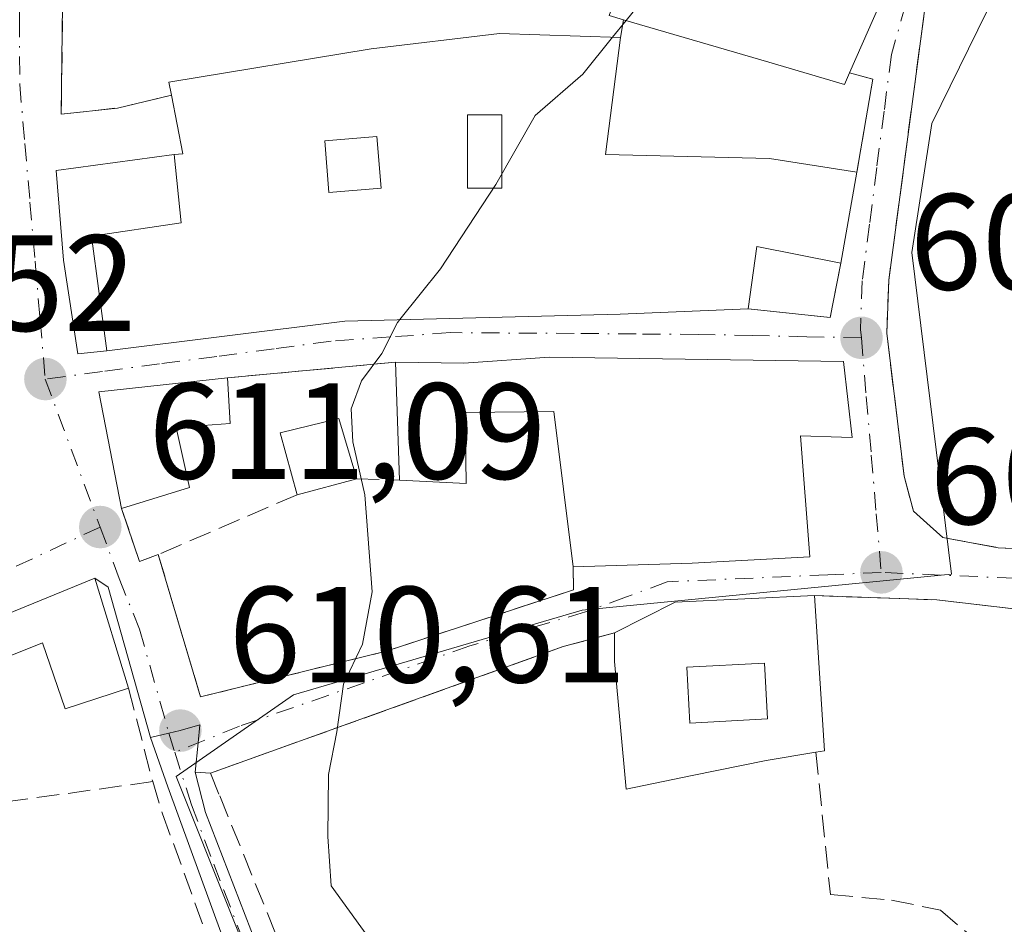
# Model space of a CAD drawing. Units: metres. Extents: x 621376 to 624837, y 4713300 to 4715674.
# Drawn here: x 623030 to 623102, y 4713596 to 4713662 of the extents above; entities that cross this region are included whole.
import ezdxf

# ---------------------------------------------------------------- set-up
doc = ezdxf.new("R2010")
doc.units = ezdxf.units.M
doc.header["$MEASUREMENT"] = 0
for name, pattern in [('DGN Style 2', [1.6480167562047852, 0.988810053722871, -0.6592067024819142]), ('DGN Style 3', [2.307223458686699, 1.648016756204785, -0.6592067024819142]), ('DGN Style 4', [2.6384748266838614, 1.318413404963828, -0.6592067024819142, 0.001648016756204785, -0.6592067024819142])]:
    doc.linetypes.add(name, pattern=pattern)
for name, color, linetype, lineweight in [('Alambrada', 7, 'DGN Style 2', 0), ('Curva de nivel normal', 30, 'Continuous', 0), ('Edificación Cxs', 1, 'Continuous', 13), ('Huerta CxS', 92, 'Continuous', 0), ('Muro lineal', 1, 'DGN Style 3', 13), ('Núcleo urbano CxS', 7, 'Continuous', 0), ('Pista no pavimentada Cxs', 111, 'Continuous', 0), ('Pista no pavimentada eje', 91, 'DGN Style 4', 0), ('Punto de cota en terreno', 7, 'Continuous', 0), ('Rótulo de punto de cota en terreno', 7, 'Continuous', 0), ('Vía urbana Cxs', 4, 'Continuous', 0), ('Vía urbana eje', 4, 'DGN Style 4', 0)]:
    doc.layers.add(name, color=color, linetype=linetype, lineweight=lineweight)
doc.styles.add('Style-Arial', font='txt')

# ---------------------------------------------------------------- blocks, each defined once
blk = doc.blocks.new('5PATER')
at = {"layer": 'Huerta CxS', "linetype": 'Continuous', "lineweight": 0}
h = blk.add_hatch(color=51, dxfattribs=at)
edge = h.paths.add_edge_path()
edge.add_ellipse((0, 0), major_axis=(-0.1095731443231308, -0.1110710700762829), ratio=0.9994222409660322, start_angle=0, end_angle=360)
blk = doc.blocks.new('*U15')
at = {"layer": 'Vía urbana Cxs', "color": 4, "linetype": 'Continuous', "lineweight": 0}
for points in [[(623105.7801000001, 4713618.7601, 607.1309000000037), (623101.8054999998, 4713619.2213, 607.8283999999985), (623097.4200999998, 4713619.7301, 607.7584000000061), (623088.4600999998, 4713620.050100001, 608.9000999999989), (623078.2401000002, 4713619.5601, 611.3801999999996), (623073.7901, 4713617.3101, 609.7891999999993), (623070.0500999996, 4713616.3101, 609.4722000000038), (623044.1901000004, 4713607.040100001, 610.7571000000025), (623043.0787000004, 4713607.1209, 610.7149999999965), (623043.2885999996, 4713609.2566, 610.7085999999981), (623043.4187000003, 4713610.580700001, 610.7168999999994), (623041.9801000003, 4713610.1601, 610.847099999999), (623041.1482999995, 4713609.969799999, 611.0290999999997), (623039.7977, 4713609.660900001, 611.3105000000069), (623036.7061999999, 4713620.655900001, 611.6386000000057), (623035.7100999998, 4713621.3201, 611.6676000000007), (623024.3101000005, 4713616.6601, 612.2596000000049)], [(623033.4600999998, 4713671.380100001, 615.4042999999947), (623033.2600999996, 4713655.3101, 613.7820000000065), (623037.3901000004, 4713655.7601, 614.859700000001), (623041.3400999998, 4713656.700099999, 616.0111999999936), (623042.1700999998, 4713652.4001, 615.9331999999995), (623041.5301000001, 4713652.350099999, 615.6310999999987), (623032.8962000003, 4713651.188899999, 613.3016000000061), (623033.4254000002, 4713644.6272, 614.2685999999958), (623034.4836999997, 4713637.7481, 613.0124000000069), (623036.5900999998, 4713637.9801, 613.9603000000062), (623054.0500999996, 4713640.1601, 614.5905999999959), (623074.2100999998, 4713640.670100001, 613.2608999999939), (623083.6001000004, 4713641.0601, 610.5274000000063), (623089.6001000004, 4713640.420100001, 608.5890000000073), (623090.3901000004, 4713644.4001, 608.602899999998), (623091.5701000001, 4713651.0701, 608.6601999999984), (623092.7301000003, 4713657.880100001, 609.8323999999993), (623091.0301000001, 4713658.3301, 611.063599999994), (623095.9401000004, 4713669.470100001, 612.4192000000039)], [(623096.7600999996, 4713664.7401, 608.946299999996), (623093.9001000002, 4713643.1501, 607.0022999999928), (623093.7600999996, 4713639.270099999, 607.0351999999984), (623095.0201000003, 4713628.800100001, 606.9431000000042), (623095.7100999998, 4713626.2301, 606.7954000000027), (623096.9425999997, 4713625.124299999, 606.7148000000016), (623097.8501000004, 4713624.3101, 606.680600000007), (623101.9200999998, 4713623.550100001, 606.4330999999949), (623107.1201, 4713623.300100001, 606.1589999999997), (623119.6201, 4713623.800100001, 605.7596999999951), (623122.9200999998, 4713623.970100001, 605.7482000000019), (623127.3501000004, 4713624.8201, 605.3279999999941), (623127.0701000001, 4713627.880100001, 605.4759000000049), (623125.5500999996, 4713632.350099999, 606.3078999999998), (623123.0800999999, 4713641.7401, 605.5565999999963), (623122.8701, 4713647.380100001, 605.5331000000006), (623123.3000999996, 4713657.340100001, 605.6958000000013), (623125.8901000004, 4713669.530099999, 605.1812000000064)]]:
    blk.add_polyline3d(points, dxfattribs=at)
blk.add_polyline3d([(623088.1201, 4713622.890100001, 609.0522000000057), (623087.4200999998, 4713631.7401, 612.3136999999988), (623090.4401000004, 4713631.6601, 609.7177999999985), (623091.2100999998, 4713631.630100001, 609.0463000000018), (623090.5900999998, 4713637.190099999, 608.5339999999997), (623069.0301000001, 4713637.520099999, 611.6141000000061), (623062.7600999996, 4713637.0801, 611.9706000000006), (623057.7600999996, 4713637.140100001, 612.3227000000043), (623045.4401000004, 4713636.0001, 612.9214999999967), (623036.0100999996, 4713634.970100001, 613.0144), (623037.6700999998, 4713626.440099999, 612.2415000000037), (623039.0000999998, 4713622.540100001, 611.352899999998), (623040.3701, 4713623.0601, 611.402700000006), (623043.4700999996, 4713612.630100001, 610.7307000000001), (623046.8277000004, 4713613.4572, 610.6171999999933), (623057.0701000001, 4713615.9801, 611.0660999999964), (623070.8000999996, 4713620.470100001, 610.6266999999935), (623070.7801000001, 4713622.1601, 611.3626999999979), (623079.4901000002, 4713622.420100001, 611.8389000000025)], close=True, dxfattribs=at)
blk = doc.blocks.new('*U16')
at = {"layer": 'Edificación Cxs', "color": 1, "linetype": 'Continuous', "lineweight": 13, "elevation": 611.7902999999933, "flags": 128}
blk.add_lwpolyline([(623088.4600999998, 4713620.050100001), (623089.2001, 4713608.690099999), (623088.5601000005, 4713608.590100001), (623084.9200999998, 4713607.960100001), (623079.4801000003, 4713606.860099999), (623074.6601, 4713605.880100001), (623073.7901, 4713615.220100001), (623073.7901, 4713617.3101), (623078.2401000002, 4713619.5601)], close=True, dxfattribs=at)
at = {"layer": 'Edificación Cxs', "color": 1, "linetype": 'Continuous', "lineweight": 13}
blk.add_3dface([(623079.1101000002, 4713614.800100001, 611.7902999999933), (623079.3300999999, 4713610.710100001, 611.7902999999933), (623085.0201000003, 4713611.020099999, 611.7902999999933), (623084.7901, 4713615.110099999, 611.7902999999933)], dxfattribs=at)
blk = doc.blocks.new('*U17')
at = {"layer": 'Edificación Cxs', "color": 1, "linetype": 'Continuous', "lineweight": 13, "elevation": 616.3990999999952, "flags": 128}
blk.add_lwpolyline([(623074.2401000002, 4713660.9301), (623073.1401000004, 4713652.360099999), (623085.1700999998, 4713652.0601), (623091.5701000001, 4713651.0701), (623090.3901000004, 4713644.4001), (623084.2301000003, 4713645.610099999), (623083.6001000004, 4713641.0601), (623074.2100999998, 4713640.670100001), (623054.0500999996, 4713640.1601), (623036.5900999998, 4713637.9801), (623035.4801000003, 4713646.380100001), (623042.0500999996, 4713647.340100001), (623041.5301000001, 4713652.350099999), (623042.1700999998, 4713652.4001), (623041.3400999998, 4713656.700099999), (623041.1401000004, 4713657.6601), (623055.9600999998, 4713660.100099999), (623065.3701, 4713661.220100001)], close=True, dxfattribs=at)
at = {"layer": 'Edificación Cxs', "color": 1, "linetype": 'Continuous', "lineweight": 13}
for points in [[(623063.0201000003, 4713655.2501, 616.3990999999951), (623063.0201000003, 4713649.880100001, 616.3990999999951), (623065.5500999996, 4713649.880100001, 616.3990999999951), (623065.5500999996, 4713655.2501, 616.3990999999951)], [(623056.7001, 4713649.880100001, 616.3990999999951), (623056.3901000004, 4713653.670100001, 616.3990999999951), (623052.5701000001, 4713653.360099999, 616.3990999999951), (623052.8800999997, 4713649.5701, 616.3990999999951)]]:
    blk.add_3dface(points, dxfattribs=at)

msp = doc.modelspace()

# ---------------------------------------------------------------- linework, layer by layer
at = {"layer": 'Alambrada', "color": 7, "linetype": 'DGN Style 2', "lineweight": 0, "extrusion": (-0.02324434020682289, -0.005725627917047532, 0.9997134178519888), "elevation": -40860.07077220815, "flags": 128}
msp.add_lwpolyline([(-4427791.653389017, 1731868.246331836), (-4427791.653389017, 1731854.235800326)], dxfattribs=at)
at = {"layer": 'Curva de nivel normal', "color": 30, "linetype": 'Continuous', "lineweight": 0, "elevation": 610, "flags": 128}
for points in [[(623078.1925999997, 4713666.9705), (623077.7699999996, 4713666.030099999), (623074.6506000003, 4713662.171700001)], [(623074.6506000003, 4713662.171700001), (623073.6619999995, 4713660.948999999)], [(623073.6619999995, 4713660.948999999), (623071.4800000006, 4713658.2501), (623067.9800000006, 4713655.220100001), (623065.0999999996, 4713650.1601), (623061.04, 4713643.9801), (623058.0767999999, 4713640.262)], [(623058.0767999999, 4713640.262), (623057.9000000004, 4713640.040100001), (623056.7400000002, 4713637.770099999), (623055.2699999996, 4713635.780099999), (623054.5099999999, 4713633.720100001), (623054.6299999999, 4713631.3101), (623055.5, 4713627.440099999), (623056.0499999998, 4713620.3301), (623055.3399999999, 4713616.4801), (623053.9400000004, 4713613.5601), (623053.4600000001, 4713610.0701), (623052.8499999996, 4713606.940099999), (623052.7999999998, 4713602.4001), (623053.04, 4713598.780099999), (623057.3799999999, 4713592.780099999), (623058.7999999998, 4713589.780099999), (623058.8899999997, 4713588.0001), (623059.9500000002, 4713586.610099999), (623060.0828, 4713586.2049)]]:
    msp.add_lwpolyline(points, dxfattribs=at)
at = {"layer": 'Edificación Cxs', "color": 1, "linetype": 'Continuous', "lineweight": 13, "flags": 128}
for points, elevation in [([(623095.9401000004, 4713669.470100001), (623091.0301000001, 4713658.3301), (623090.6501000002, 4713657.4901), (623085.1001000004, 4713659.130100001), (623074.4501, 4713662.2301), (623073.4200999998, 4713662.530099999), (623075.2801000001, 4713667.6601), (623087.5701000001, 4713664.7501), (623089.5800999999, 4713669.2601), (623085.0301000001, 4713671.4301), (623089.0500999996, 4713678.9001), (623092.9700999996, 4713688.0001), (623103.7100999998, 4713683.050100001), (623101.7801000001, 4713679.020099999)], 616.3638999999969), ([(623090.5900999998, 4713637.190099999), (623091.2100999998, 4713631.630100001), (623090.4401000004, 4713631.6601), (623087.4200999998, 4713631.7401), (623088.1201, 4713622.890100001), (623079.4901000002, 4713622.420100001), (623070.7801000001, 4713622.1601), (623069.3501000004, 4713633.540100001), (623062.8701, 4713633.470100001), (623062.9200999998, 4713628.2601), (623058.0500999996, 4713628.5101), (623057.7600999996, 4713637.140100001), (623062.7600999996, 4713637.0801), (623069.0301000001, 4713637.520099999)], 612.513300000006), ([(623042.6700999998, 4713627.970100001), (623037.6700999998, 4713626.440099999), (623036.0100999996, 4713634.970100001), (623045.4401000004, 4713636.0001), (623045.6401000004, 4713632.6501), (623041.6700999998, 4713632.350099999)], 613.0144), ([(623035.7100999998, 4713621.3201), (623038.1901000004, 4713613.2601), (623033.5500999996, 4713611.7601), (623031.8901000004, 4713616.590100001), (623026.7600999996, 4713614.540100001), (623023.6201, 4713612.0801), (623021.3701, 4713608.5701), (623018.8701, 4713610.2601), (623021.9401000004, 4713614.960100001), (623024.3101000005, 4713616.6601)], 612.8368999999949)]:
    msp.add_lwpolyline(points, close=True, dxfattribs=dict(at, elevation=elevation))
at = {"layer": 'Edificación Cxs', "color": 1, "linetype": 'Continuous', "lineweight": 13, "extrusion": (-0.04463406032101077, -0.1012675014237878, 0.9938574816414291), "elevation": -504544.1741469961, "flags": 128}
msp.add_lwpolyline([(-1330930.711777457, 4536627.317265666), (-1330930.711777457, 4536615.06796563)], dxfattribs=at)
at = {"layer": 'Edificación Cxs', "color": 1, "linetype": 'Continuous', "lineweight": 13, "extrusion": (-0.001473619554549344, -0.008329696975616328, 0.9999642216568065), "elevation": -39572.84656155038, "flags": 128}
msp.add_lwpolyline([(623091.7904786994, 4713484.962987033), (623090.6103955397, 4713478.292755625)], dxfattribs=at)
at = {"layer": 'Edificación Cxs', "color": 1, "linetype": 'Continuous', "lineweight": 13, "extrusion": (0.3619556203019617, -0.2128989903171875, 0.9075583446003593), "elevation": -777446.7222022751, "flags": 128}
msp.add_lwpolyline([(4378831.908684004, 1681693.564492144), (4378829.828575923, 1681700.090880022), (4378825.587294347, 1681698.1474424)], dxfattribs=at)
at = {"layer": 'Edificación Cxs', "color": 1, "linetype": 'Continuous', "lineweight": 13, "extrusion": (0.000327863561918547, -0.009756767378818415, 0.9999523478625371), "elevation": -45173.28962609272, "flags": 128}
msp.add_lwpolyline([(623057.8158689316, 4713412.115638393), (623057.525841307, 4713420.746049189)], dxfattribs=at)
at = {"layer": 'Edificación Cxs', "color": 1, "linetype": 'Continuous', "lineweight": 13, "extrusion": (0.01926132466914143, -0.08650469122529063, 0.9960652286712991), "elevation": -395140.4364376152, "flags": 128}
msp.add_lwpolyline([(1632602.693368893, 4448024.618986456), (1632602.926957016, 4448033.3401854), (1632612.35540246, 4448032.291926399)], dxfattribs=at)
at = {"layer": 'Edificación Cxs', "color": 1, "linetype": 'Continuous', "lineweight": 13, "extrusion": (-0.1457654065184622, -0.03878162191436287, 0.9885587651041283), "elevation": -273016.8436046844, "flags": 128}
msp.add_lwpolyline([(-4394971.381469129, 1793371.33204866), (-4394971.381469128, 1793366.768158371)], dxfattribs=at)
at = {"layer": 'Edificación Cxs', "color": 1, "linetype": 'Continuous', "lineweight": 13, "extrusion": (0.05069504111695422, 0.01551268259725889, 0.9985936958967783), "elevation": 105317.2916527159, "flags": 128}
msp.add_lwpolyline([(4325018.525241995, -1972205.417335296), (4325018.525241996, -1972200.181118936)], dxfattribs=at)
at = {"layer": 'Edificación Cxs', "color": 1, "linetype": 'Continuous', "lineweight": 13, "extrusion": (-0.008867805297436875, 0.02882036721385653, 0.9995452708421291), "elevation": 130934.7274387354, "flags": 128}
msp.add_lwpolyline([(-1981693.780536594, -4319970.5643478), (-1981693.780536594, -4319962.127599649)], dxfattribs=at)
at = {"layer": 'Edificación Cxs', "color": 1, "linetype": 'Continuous', "lineweight": 13, "extrusion": (0.1821715102832752, -0.781884104097144, 0.5962137105110188), "elevation": -3571632.589522325, "flags": 128}
msp.add_lwpolyline([(1676401.446680299, 2653210.941643551), (1676406.291156303, 2653212.923393598), (1676416.355755523, 2653209.834180342)], dxfattribs=at)
at = {"layer": 'Edificación Cxs', "color": 1, "linetype": 'Continuous', "lineweight": 13, "extrusion": (0.3392867510738728, -0.006027399508323517, 0.9406636864474481), "elevation": 183567.558299299, "flags": 128}
msp.add_lwpolyline([(4723943.801266195, -507061.6240582588), (4723932.456202294, -507062.625118301), (4723932.34485032, -507061.9467432003)], dxfattribs=at)
at = {"layer": 'Edificación Cxs', "color": 1, "linetype": 'Continuous', "lineweight": 13}
for points in [[(623091.0301000001, 4713658.3301, 611.063599999994), (623090.6501000002, 4713657.4901, 610.7011000000057), (623085.1001000004, 4713659.130100001, 612.6732000000047), (623074.4501, 4713662.2301, 614.0427000000054)], [(623041.3400999998, 4713656.700099999, 616.0111999999936), (623041.1401000004, 4713657.6601, 616.0344000000041), (623055.9600999998, 4713660.100099999, 615.6904999999971), (623065.3701, 4713661.220100001, 614.5883999999933), (623074.2401000002, 4713660.9301, 613.7085999999981)], [(623074.2401000002, 4713660.9301, 613.7085999999981), (623073.1401000004, 4713652.360099999, 614.1448999999993), (623085.1700999998, 4713652.0601, 610.2030999999988), (623091.5701000001, 4713651.0701, 608.6601999999984)], [(623083.6001000004, 4713641.0601, 610.5274000000063), (623074.2100999998, 4713640.670100001, 613.2608999999939), (623054.0500999996, 4713640.1601, 614.5905999999959), (623036.5900999998, 4713637.9801, 613.9603000000062), (623035.4801000003, 4713646.380100001, 615.5880999999936), (623042.0500999996, 4713647.340100001, 616.2611999999936), (623041.5301000001, 4713652.350099999, 615.6310999999987), (623042.1700999998, 4713652.4001, 615.9331999999995), (623041.3400999998, 4713656.700099999, 616.0111999999936)], [(623065.5500999996, 4713649.880100001, 615.4088000000047), (623065.5500999996, 4713655.2501, 615.422200000001), (623063.0201000003, 4713655.2501, 615.4005000000034), (623063.0201000003, 4713649.880100001, 615.3349000000017), (623065.5500999996, 4713649.880100001, 615.4088000000047)], [(623065.5500999996, 4713649.880100001, 615.4088000000047), (623065.5500999996, 4713655.2501, 615.422200000001), (623063.0201000003, 4713655.2501, 615.4005000000034), (623063.0201000003, 4713649.880100001, 615.3349000000017), (623065.5500999996, 4713649.880100001, 615.4088000000047)], [(623056.7001, 4713649.880100001, 616.1331999999966), (623056.3901000004, 4713653.670100001, 616.3990999999951), (623052.5701000001, 4713653.360099999, 616.0280000000057), (623052.8800999997, 4713649.5701, 615.5522000000057), (623056.7001, 4713649.880100001, 616.1331999999966)], [(623056.7001, 4713649.880100001, 616.1331999999966), (623056.3901000004, 4713653.670100001, 616.3990999999951), (623052.5701000001, 4713653.360099999, 616.0280000000057), (623052.8800999997, 4713649.5701, 615.5522000000057), (623056.7001, 4713649.880100001, 616.1331999999966)], [(623057.7600999996, 4713637.140100001, 612.3227000000043), (623062.7600999996, 4713637.0801, 611.9706000000006), (623069.0301000001, 4713637.520099999, 611.6141000000061), (623090.5900999998, 4713637.190099999, 608.5339999999997)], [(623090.5900999998, 4713637.190099999, 608.5339999999997), (623091.2100999998, 4713631.630100001, 609.0463000000018), (623090.4401000004, 4713631.6601, 609.7177999999985), (623087.4200999998, 4713631.7401, 612.3136999999988), (623088.1201, 4713622.890100001, 609.0522000000057), (623079.4901000002, 4713622.420100001, 611.8389000000025), (623070.7801000001, 4713622.1601, 611.3626999999979)], [(623045.4401000004, 4713636.0001, 612.9214999999967), (623045.6401000004, 4713632.6501, 612.1883999999991), (623041.6700999998, 4713632.350099999, 612.3081999999995), (623042.6700999998, 4713627.970100001, 611.9639000000025)], [(623070.7801000001, 4713622.1601, 611.3626999999979), (623069.3501000004, 4713633.540100001, 612.3078999999998), (623062.8701, 4713633.470100001, 612.513300000006), (623062.9200999998, 4713628.2601, 611.4570999999996), (623058.0500999996, 4713628.5101, 612.2384000000021)], [(623050.5500999996, 4713627.440099999, 611.4864999999991), (623049.3000999996, 4713631.970100001, 612.5363999999972), (623053.6001000004, 4713633.0101, 613.4238999999943), (623054.9101, 4713628.600099999, 612.1748999999982)], [(623018.8701, 4713610.2601, 611.9931999999973), (623021.9401000004, 4713614.960100001, 612.3840000000055), (623024.3101000005, 4713616.6601, 612.2596000000049), (623035.7100999998, 4713621.3201, 611.6676000000007)], [(623088.5601000005, 4713608.590100001, 608.790599999993), (623084.9200999998, 4713607.960100001, 609.5460000000021), (623079.4801000003, 4713606.860099999, 610.9149000000034), (623074.6601, 4713605.880100001, 611.7902999999933), (623073.7901, 4713615.220100001, 610.270399999994), (623073.7901, 4713617.3101, 609.7891999999993)], [(623038.1901000004, 4713613.2601, 611.9220000000059), (623033.5500999996, 4713611.7601, 612.3187999999936), (623031.8901000004, 4713616.590100001, 612.8368999999948), (623026.7600999996, 4713614.540100001, 612.0201999999991), (623023.6201, 4713612.0801, 612.2179000000033), (623021.3701, 4713608.5701, 611.8111999999965), (623018.8701, 4713610.2601, 611.9931999999973)], [(623085.0201000003, 4713611.020099999, 609.880999999994), (623084.7901, 4713615.110099999, 610.1668999999965), (623079.1101000002, 4713614.800100001, 611.3478000000032), (623079.3300999999, 4713610.710100001, 611.4352999999974), (623085.0201000003, 4713611.020099999, 609.880999999994)], [(623085.0201000003, 4713611.020099999, 609.880999999994), (623084.7901, 4713615.110099999, 610.1668999999965), (623079.1101000002, 4713614.800100001, 611.3478000000032), (623079.3300999999, 4713610.710100001, 611.4352999999974), (623085.0201000003, 4713611.020099999, 609.880999999994)]]:
    msp.add_polyline3d(points, dxfattribs=at)
for points in [[(623065.5500999996, 4713649.880100001, 615.422200000001), (623063.0201000003, 4713649.880100001, 615.422200000001), (623063.0201000003, 4713655.2501, 615.422200000001), (623065.5500999996, 4713655.2501, 615.422200000001)], [(623056.7001, 4713649.880100001, 616.3990999999951), (623052.8800999997, 4713649.5701, 616.3990999999951), (623052.5701000001, 4713653.360099999, 616.3990999999951), (623056.3901000004, 4713653.670100001, 616.3990999999951)], [(623054.9101, 4713628.600099999, 613.4238999999943), (623050.5500999996, 4713627.440099999, 613.4238999999943), (623049.3000999996, 4713631.970100001, 613.4238999999943), (623053.6001000004, 4713633.0101, 613.4238999999943)], [(623085.0201000003, 4713611.020099999, 611.4352999999974), (623079.3300999999, 4713610.710100001, 611.4352999999974), (623079.1101000002, 4713614.800100001, 611.4352999999974), (623084.7901, 4713615.110099999, 611.4352999999974)]]:
    msp.add_3dface(points, dxfattribs=at)
at = {"layer": 'Huerta CxS', "color": 92, "linetype": 'Continuous', "lineweight": 0}
for points in [[(623152.1315000001, 4713687.734099999, 603.0721999999951), (623162.8031000001, 4713662.628699999, 601.1223999999929), (623151.9795000004, 4713655.9005, 601.8800999999949), (623150.2242999999, 4713651.8051, 601.9517999999953), (623153.1495000003, 4713630.450099999, 602.4953999999998), (623157.8300999999, 4713615.8235, 602.757500000007), (623135.0125000002, 4713606.754899999, 604.9703000000009), (623123.3113000002, 4713640.6887, 605.155700000003), (623123.6037, 4713660.580900001, 605.3916999999929), (623126.1835000003, 4713677.2115, 604.9168000000063), (623111.1920999996, 4713683.4329, 606.9008000000031), (623097.0526999999, 4713654.6217, 606.7372000000032), (623095.5987, 4713645.1721, 606.7801000000036), (623098.4946999997, 4713621.624100001, 606.6784999999945), (623071.4407000003, 4713618.973900001, 608.5966999999946), (623050.2682999996, 4713612.772299999, 610.3803999999947), (623041.6709000003, 4713606.792300001, 610.6276000000071), (623049.7319, 4713586.623299999, 610.1993999999977), (623059.6562999999, 4713562.403700001, 609.5102999999945)], [(623091.2938999999, 4713516.2827, 606.4360000000015), (623080.6815, 4713531.4257, 607.6083999999975), (623076.8914999999, 4713535.4737, 608.0285000000003), (623070.1549000005, 4713542.6691, 608.5132000000012), (623065.1623000001, 4713552.054099999, 608.9983999999968), (623059.6562999999, 4713562.403700001, 609.5102999999945), (623049.7319, 4713586.623299999, 610.1993999999977), (623041.6709000003, 4713606.792300001, 610.6276000000071), (623050.2682999996, 4713612.772299999, 610.3803999999947), (623071.4407000003, 4713618.973900001, 608.5966999999946), (623098.4946999997, 4713621.624100001, 606.6784999999945), (623095.5987, 4713645.1721, 606.7801000000036), (623097.0526999999, 4713654.6217, 606.7372000000032), (623111.1920999996, 4713683.4329, 606.9008000000031)]]:
    msp.add_polyline3d(points, dxfattribs=at)
at = {"layer": 'Muro lineal', "color": 1, "linetype": 'DGN Style 3', "lineweight": 13, "extrusion": (-0.03921709867224653, -0.2427725158428255, 0.9692902169748111), "elevation": -1168187.625042493, "flags": 128}
msp.add_lwpolyline([(-136592.6012574289, 4606898.512108386), (-136592.6012574289, 4606897.153534572)], dxfattribs=at)
at = {"layer": 'Muro lineal', "color": 1, "linetype": 'DGN Style 3', "lineweight": 13, "extrusion": (0.5299335586651993, -0.23073320882465, 0.8160469408961216), "elevation": -756902.0082722835, "flags": 128}
msp.add_lwpolyline([(4570517.642415863, 1069712.806481088), (4570517.908471533, 1069710.676324329), (4570511.201560763, 1069708.648246231)], dxfattribs=at)
at = {"layer": 'Muro lineal', "color": 1, "linetype": 'DGN Style 3', "lineweight": 13, "extrusion": (0.3007181520469389, -0.06301381505720656, 0.9516290517535761), "elevation": -109070.9616036389, "flags": 128}
msp.add_lwpolyline([(4741231.905469835, 339807.4937485651), (4741232.509615256, 339801.1848657107), (4741236.56703396, 339801.2301058426)], dxfattribs=at)
at = {"layer": 'Muro lineal', "color": 1, "linetype": 'DGN Style 3', "lineweight": 13, "extrusion": (0.04813493018542832, 0.004454043867782931, 0.9988309116108032), "elevation": 51597.19522336011, "flags": 128}
msp.add_lwpolyline([(4636178.296929286, -1053453.826428565), (4636178.296929286, -1053441.43931585)], dxfattribs=at)
at = {"layer": 'Muro lineal', "color": 1, "linetype": 'DGN Style 3', "lineweight": 13, "extrusion": (-0.02020220254273068, 0.0005790440219957482, 0.9997957470005776), "elevation": -9245.633164846464, "flags": 128}
msp.add_lwpolyline([(-4729544.519076973, 487663.3426605377), (-4729544.519076973, 487666.4845918303)], dxfattribs=at)
at = {"layer": 'Muro lineal', "color": 1, "linetype": 'DGN Style 3', "lineweight": 13, "extrusion": (-0.006945789274326829, -0.002988463361208969, 0.9999714121404149), "elevation": -17802.61171246628, "flags": 128}
msp.add_lwpolyline([(623039.7678380065, 4713595.286049482), (623029.587501514, 4713590.906029925)], dxfattribs=at)
at = {"layer": 'Muro lineal', "color": 1, "linetype": 'DGN Style 3', "lineweight": 13, "extrusion": (0.0433738920578863, -0.2078588995541475, 0.977196696353344), "elevation": -952147.3557264348, "flags": 128}
msp.add_lwpolyline([(1572753.09757288, 4384782.0512622), (1572753.602876315, 4384777.866387246), (1572755.050209696, 4384778.100921089)], dxfattribs=at)
at = {"layer": 'Muro lineal', "color": 1, "linetype": 'DGN Style 3', "lineweight": 13, "extrusion": (0.01756189193409827, -0.05908726867154396, 0.9980983291402867), "elevation": -266963.1045049353, "flags": 128}
msp.add_lwpolyline([(1940139.230544753, 4332552.653601384), (1940139.230544753, 4332541.751927936)], dxfattribs=at)
at = {"layer": 'Muro lineal', "color": 1, "linetype": 'DGN Style 3', "lineweight": 13, "extrusion": (0.1574300018219782, -0.3927358526171431, 0.9060763458977491), "elevation": -1752564.442634335, "flags": 128}
msp.add_lwpolyline([(2332154.53167195, 3754467.279625747), (2332153.921430164, 3754465.540142789), (2332139.506590228, 3754466.578633023)], dxfattribs=at)
at = {"layer": 'Muro lineal', "color": 1, "linetype": 'DGN Style 3', "lineweight": 13, "extrusion": (0.02989212327083434, -0.1155153238445102, 0.992855815777628), "elevation": -525263.07752082, "flags": 128}
msp.add_lwpolyline([(1784025.045750167, 4375806.241379026), (1784025.045750167, 4375799.125237459)], dxfattribs=at)
at = {"layer": 'Muro lineal', "color": 1, "linetype": 'DGN Style 3', "lineweight": 13, "extrusion": (0.02836237256789489, 0.1741872522459021, 0.9843040063808246), "elevation": 839322.5234625657, "flags": 128}
msp.add_lwpolyline([(142584.2473444262, -4677763.577065121), (142598.8069208985, -4677759.027572694), (142599.0371301046, -4677758.567467095)], dxfattribs=at)
at = {"layer": 'Muro lineal', "color": 1, "linetype": 'DGN Style 3', "lineweight": 13}
for points in [[(623032.7801000001, 4713698.8201, 616.1223999999929), (623032.5500999996, 4713691.470100001, 620.6186000000016), (623033.0500999996, 4713680.710100001, 615.8638999999966), (623033.4600999998, 4713671.380100001, 615.4042999999947), (623033.2600999996, 4713655.3101, 613.7820000000065), (623037.3901000004, 4713655.7601, 614.859700000001), (623041.3400999998, 4713656.700099999, 616.0111999999936)], [(623096.7600999996, 4713664.7401, 608.946299999996), (623093.9001000002, 4713643.1501, 607.0022999999928), (623093.7600999996, 4713639.270099999, 607.0351999999984), (623095.0201000003, 4713628.800100001, 606.9431000000042), (623095.7100999998, 4713626.2301, 606.7954000000027), (623097.8501000004, 4713624.3101, 606.680600000007), (623101.9200999998, 4713623.550100001, 606.4330999999949), (623107.1201, 4713623.300100001, 606.1589999999997), (623119.6201, 4713623.800100001, 605.7596999999951)], [(623088.4600999998, 4713620.050100001, 608.9000999999989), (623097.4200999998, 4713619.7301, 607.7584000000061), (623105.7801000001, 4713618.7601, 607.1309000000037), (623105.4600999998, 4713615.590100001, 607.4983000000066), (623111.9801000003, 4713589.040100001, 607.8224000000046), (623099.2200999996, 4713586.3101, 609.3277999999991)], [(623073.7901, 4713617.3101, 609.7891999999993), (623070.0500999996, 4713616.3101, 609.4722000000038), (623044.1901000004, 4713607.040100001, 610.7571000000025), (623044.8701, 4713605.380100001, 610.9850000000006), (623053.6901000004, 4713583.690099999, 612.7544999999955)], [(623088.5601000005, 4713608.590100001, 608.790599999993), (623089.6201, 4713598.1501, 611.9422999999952), (623094.0900999998, 4713597.7501, 612.7795999999944), (623097.6801000005, 4713597.0101, 610.1474000000017), (623100.0301000001, 4713595.020099999, 608.918399999995), (623100.7100999998, 4713592.920100001, 608.667300000001), (623100.6001000004, 4713590.600099999, 609.0212000000029), (623099.2200999996, 4713586.3101, 609.3277999999991)], [(623039.9600999998, 4713606.420100001, 611.0728999999993), (623040.6901000004, 4713604.0601, 610.9290000000037), (623046.2600999996, 4713588.7301, 611.2976000000053), (623041.0900999998, 4713585.7601, 611.5464000000065), (623041.2600999996, 4713584.4301, 611.8962999999932)]]:
    msp.add_polyline3d(points, dxfattribs=at)
at = {"layer": 'Núcleo urbano CxS', "color": 7, "linetype": 'Continuous', "lineweight": 0}
for points in [[(623152.1315000001, 4713687.734099999, 603.0721999999951), (623162.8031000001, 4713662.628699999, 601.1223999999929), (623151.9795000004, 4713655.9005, 601.8800999999949), (623150.2242999999, 4713651.8051, 601.9517999999953), (623153.1495000003, 4713630.450099999, 602.4953999999998), (623157.8300999999, 4713615.8235, 602.757500000007), (623135.0125000002, 4713606.754899999, 604.9703000000009), (623123.3113000002, 4713640.6887, 605.155700000003), (623123.6037, 4713660.580900001, 605.3916999999929), (623126.1835000003, 4713677.2115, 604.9168000000063), (623111.1920999996, 4713683.4329, 606.9008000000031), (623097.0526999999, 4713654.6217, 606.7372000000032), (623095.5987, 4713645.1721, 606.7801000000036), (623098.4946999997, 4713621.624100001, 606.6784999999945), (623071.4407000003, 4713618.973900001, 608.5966999999946), (623050.2682999996, 4713612.772299999, 610.3803999999947), (623041.6709000003, 4713606.792300001, 610.6276000000071), (623049.7319, 4713586.623299999, 610.1993999999977), (623059.6562999999, 4713562.403700001, 609.5102999999945)], [(623111.1920999996, 4713683.4329, 606.9008000000031), (623097.0526999999, 4713654.6217, 606.7372000000032), (623095.5987, 4713645.1721, 606.7801000000036), (623098.4946999997, 4713621.624100001, 606.6784999999945), (623071.4407000003, 4713618.973900001, 608.5966999999946), (623050.2682999996, 4713612.772299999, 610.3803999999947), (623041.6709000003, 4713606.792300001, 610.6276000000071), (623049.7319, 4713586.623299999, 610.1993999999977), (623059.6562999999, 4713562.403700001, 609.5102999999945), (623059.0066999998, 4713559.573100001, 609.3086000000039), (623057.7969000004, 4713554.301700001, 609.0497999999934), (623051.6205000002, 4713552.8475, 609.0767000000051), (623054.1639, 4713531.0407, 608.2271999999939), (623028.7194999997, 4713534.308900001, 608.6010999999999)]]:
    msp.add_polyline3d(points, dxfattribs=at)
at = {"layer": 'Pista no pavimentada Cxs', "color": 111, "linetype": 'Continuous', "lineweight": 0}
for points in [[(623081.9282999998, 4713526.065500001, 607.3533000000025), (623076.9540999997, 4713533.685500001, 608.254700000005), (623067.4291000003, 4713547.761499999, 608.6998000000021), (623060.4441000001, 4713558.8739, 609.3350999999967), (623056.4225000005, 4713567.552300001, 610.9493999999977), (623047.8498999998, 4713588.613100001, 611.5026999999973), (623045.0453000005, 4713595.1395, 611.5979999999981), (623041.0765000005, 4713606.0405, 610.9199999999983), (623039.7977, 4713609.660900001, 611.3105000000069), (623041.1482999995, 4713609.969799999, 611.0290999999997), (623041.9801000003, 4713610.1601, 610.847099999999), (623043.4187000003, 4713610.580700001, 610.7168999999994), (623043.2885999996, 4713609.2566, 610.7085999999981), (623043.0787000004, 4713607.1209, 610.7149999999965), (623043.8195000002, 4713604.157500001, 611.0022000000026), (623049.2169000005, 4713590.1875, 612.0292999999947), (623053.1327000001, 4713582.0383, 612.3243999999977), (623058.9537000004, 4713567.539100001, 611.4863000000041), (623061.7052999996, 4713560.6599, 609.593599999993), (623068.3728999998, 4713550.076500001, 608.9104999999981), (623072.6061000006, 4713544.149900001, 608.9556000000011), (623082.2370999996, 4713529.227299999, 607.7954000000027)], [(623039.7977, 4713609.660900001, 611.3105000000069), (623041.1482999995, 4713609.969799999, 611.0290999999997), (623041.9801000003, 4713610.1601, 610.847099999999), (623043.4187000003, 4713610.580700001, 610.7168999999994), (623043.2885999996, 4713609.2566, 610.7085999999981), (623043.0787000004, 4713607.1209, 610.7149999999965)], [(623084.7701000003, 4713520.1501, 606.855899999995), (623081.9282999998, 4713526.065500001, 607.3533000000025), (623076.9540999997, 4713533.685500001, 608.254700000005), (623067.4291000003, 4713547.761499999, 608.6998000000021), (623060.4441000001, 4713558.8739, 609.3350999999967), (623056.4225000005, 4713567.552300001, 610.9493999999977), (623047.8498999998, 4713588.613100001, 611.5026999999973), (623045.0453000005, 4713595.1395, 611.5979999999981), (623041.0765000005, 4713606.0405, 610.9199999999983), (623039.7977, 4713609.660900001, 611.3105000000069)], [(623043.0787000004, 4713607.1209, 610.7149999999965), (623043.8195000002, 4713604.157500001, 611.0022000000026), (623049.2169000005, 4713590.1875, 612.0292999999947), (623053.1327000001, 4713582.0383, 612.3243999999977), (623058.9537000004, 4713567.539100001, 611.4863000000041), (623061.7052999996, 4713560.6599, 609.593599999993), (623068.3728999998, 4713550.076500001, 608.9104999999981), (623072.6061000006, 4713544.149900001, 608.9556000000011), (623082.2370999996, 4713529.227299999, 607.7954000000027), (623088.4813000001, 4713522.348099999, 606.9746000000014), (623093.1700999998, 4713519.100099999, 606.5617000000057)]]:
    msp.add_polyline3d(points, dxfattribs=at)
at = {"layer": 'Pista no pavimentada eje', "color": 91, "linetype": 'DGN Style 4', "lineweight": 0, "extrusion": (0.03064242942762965, -0.09759509065555719, 0.9947543615379159), "elevation": -440325.874028266, "flags": 128}
msp.add_lwpolyline([(2006424.445986741, 4287968.476970745), (2006424.445986741, 4287967.003744785)], dxfattribs=at)
at = {"layer": 'Pista no pavimentada eje', "color": 91, "linetype": 'DGN Style 4', "lineweight": 0}
msp.add_polyline3d([(623041.5872999998, 4713608.5715, 610.8784000000014), (623042.7950999998, 4713604.725099999, 610.8398000000016), (623044.4358999999, 4713600.3761, 611.4149000000034), (623045.1776999999, 4713598.467300001, 611.7516000000032), (623047.7408999996, 4713591.796900001, 611.8007999999973), (623048.4325000001, 4713590.0187, 611.8089000000036), (623049.4007000001, 4713587.6973, 612.2437999999966), (623051.1524999999, 4713583.5087, 612.0522000000057), (623051.5921, 4713582.6217, 611.985799999995), (623052.9501, 4713579.2849, 611.5063999999984), (623054.7408999996, 4713575.062700001, 611.3776999999973), (623055.3806999996, 4713573.670499999, 611.3741000000009), (623056.3800999997, 4713570.770099999, 611.3028000000049), (623059.9001000002, 4713562.290100001, 609.7404999999999), (623061.9943000004, 4713558.159299999, 609.2648000000045), (623067.3847000003, 4713549.657500001, 608.8390000000073), (623076.4864999996, 4713535.8991, 608.8629999999976), (623082.9493000006, 4713526.197699999, 607.354600000006), (623086.0185000002, 4713522.175899999, 606.9688000000025), (623089.0683000004, 4713519.612700001, 606.7148000000016), (623091.3249000004, 4713516.4681, 606.390400000004)], dxfattribs=at)
at = {"layer": 'Vía urbana Cxs', "color": 4, "linetype": 'Continuous', "lineweight": 0, "extrusion": (-0.04463406032101077, -0.1012675014237878, 0.9938574816414291), "elevation": -504544.1741469961, "flags": 128}
msp.add_lwpolyline([(-1330930.711777457, 4536615.06796563), (-1330930.711777457, 4536627.317265666)], dxfattribs=at)
at = {"layer": 'Vía urbana Cxs', "color": 4, "linetype": 'Continuous', "lineweight": 0, "extrusion": (0.5299335586651993, -0.23073320882465, 0.8160469408961216), "elevation": -756902.0082722835, "flags": 128}
msp.add_lwpolyline([(4570511.201560763, 1069708.648246231), (4570517.908471533, 1069710.676324329), (4570517.642415863, 1069712.806481088)], dxfattribs=at)
at = {"layer": 'Vía urbana Cxs', "color": 4, "linetype": 'Continuous', "lineweight": 0, "extrusion": (-0.4186254045779867, -0.09718342562577095, 0.9029441579774228), "elevation": -718354.0146934702, "flags": 128}
msp.add_lwpolyline([(-4450662.052915906, 1510733.324465033), (-4450657.676611227, 1510733.142967494), (-4450657.772633016, 1510732.440013566)], dxfattribs=at)
at = {"layer": 'Vía urbana Cxs', "color": 4, "linetype": 'Continuous', "lineweight": 0, "extrusion": (-0.001473619554549344, -0.008329696975616328, 0.9999642216568065), "elevation": -39572.84656155038, "flags": 128}
msp.add_lwpolyline([(623090.6103955397, 4713478.292755625), (623091.7904786994, 4713484.962987033)], dxfattribs=at)
at = {"layer": 'Vía urbana Cxs', "color": 4, "linetype": 'Continuous', "lineweight": 0, "extrusion": (0.3007181520469389, -0.06301381505720656, 0.9516290517535761), "elevation": -109070.9616036389, "flags": 128}
msp.add_lwpolyline([(4741231.905469835, 339807.4937485651), (4741232.509615256, 339801.1848657107), (4741236.56703396, 339801.2301058426)], dxfattribs=at)
at = {"layer": 'Vía urbana Cxs', "color": 4, "linetype": 'Continuous', "lineweight": 0, "extrusion": (-0.02048383457055946, 0.9972007876824899, 0.0719096764469706), "elevation": 4687727.339423967, "flags": 128}
msp.add_lwpolyline([(-719726.6805489884, -337351.7192756284), (-719746.8467709853, -337353.0524269597), (-719756.2428000048, -337355.7930219541)], dxfattribs=at)
at = {"layer": 'Vía urbana Cxs', "color": 4, "linetype": 'Continuous', "lineweight": 0, "extrusion": (-0.03552274537089196, -0.004435256867638456, 0.9993590261051495), "elevation": -42424.59860219584, "flags": 128}
msp.add_lwpolyline([(-4600130.049633454, 1201483.107199032), (-4600130.049633455, 1201500.714052189)], dxfattribs=at)
at = {"layer": 'Vía urbana Cxs', "color": 4, "linetype": 'Continuous', "lineweight": 0, "extrusion": (0.04813493018542832, 0.004454043867782931, 0.9988309116108032), "elevation": 51597.19522336011, "flags": 128}
msp.add_lwpolyline([(4636178.296929286, -1053453.826428565), (4636178.296929286, -1053441.43931585)], dxfattribs=at)
at = {"layer": 'Vía urbana Cxs', "color": 4, "linetype": 'Continuous', "lineweight": 0, "extrusion": (0.01926132466914143, -0.08650469122529063, 0.9960652286712991), "elevation": -395140.4364376152, "flags": 128}
msp.add_lwpolyline([(1632612.35540246, 4448032.291926399), (1632602.926957016, 4448033.3401854), (1632602.693368893, 4448024.618986456)], dxfattribs=at)
at = {"layer": 'Vía urbana Cxs', "color": 4, "linetype": 'Continuous', "lineweight": 0, "extrusion": (0.0433738920578863, -0.2078588995541475, 0.977196696353344), "elevation": -952147.3557264348, "flags": 128}
msp.add_lwpolyline([(1572753.09757288, 4384782.0512622), (1572753.602876315, 4384777.866387246), (1572755.050209696, 4384778.100921089)], dxfattribs=at)
at = {"layer": 'Vía urbana Cxs', "color": 4, "linetype": 'Continuous', "lineweight": 0, "extrusion": (0.01756189193409827, -0.05908726867154396, 0.9980983291402867), "elevation": -266963.1045049353, "flags": 128}
msp.add_lwpolyline([(1940139.230544753, 4332552.653601384), (1940139.230544753, 4332541.751927936)], dxfattribs=at)
at = {"layer": 'Vía urbana Cxs', "color": 4, "linetype": 'Continuous', "lineweight": 0, "extrusion": (-0.03332500175669183, 0.9973283255093217, 0.06500504130211145), "elevation": 4680304.802832353, "flags": 128}
msp.add_lwpolyline([(-780137.6459546962, -304275.6068324298), (-780146.3597792124, -304275.1296231013), (-780155.0006614348, -304277.9222296441)], dxfattribs=at)
at = {"layer": 'Vía urbana Cxs', "color": 4, "linetype": 'Continuous', "lineweight": 0, "extrusion": (0.1574300018219782, -0.3927358526171431, 0.9060763458977491), "elevation": -1752564.442634335, "flags": 128}
msp.add_lwpolyline([(2332139.506590228, 3754466.578633023), (2332153.921430164, 3754465.540142789), (2332154.53167195, 3754467.279625747)], dxfattribs=at)
at = {"layer": 'Vía urbana Cxs', "color": 4, "linetype": 'Continuous', "lineweight": 0, "extrusion": (0.01133740384711148, -0.02664055219089947, 0.9995807842555655), "elevation": -117898.4561503732, "flags": 128}
msp.add_lwpolyline([(2419061.07720721, 4091520.31124457), (2419062.538057705, 4091531.643541895), (2419061.88159439, 4091532.645177441)], dxfattribs=at)
at = {"layer": 'Vía urbana Cxs', "color": 4, "linetype": 'Continuous', "lineweight": 0, "extrusion": (0.1821715102832752, -0.781884104097144, 0.5962137105110188), "elevation": -3571632.589522325, "flags": 128}
msp.add_lwpolyline([(1676416.355755523, 2653209.834180342), (1676406.291156303, 2653212.923393598), (1676401.446680299, 2653210.941643551)], dxfattribs=at)
at = {"layer": 'Vía urbana Cxs', "color": 4, "linetype": 'Continuous', "lineweight": 0, "extrusion": (-0.259676206137153, 0.7994828024605987, 0.5416599639404432), "elevation": 3606988.837244954, "flags": 128}
msp.add_lwpolyline([(-2048722.060550022, -2323527.256658024), (-2048718.194560489, -2323527.633770645), (-2048690.735737009, -2323526.105215417)], dxfattribs=at)
at = {"layer": 'Vía urbana Cxs', "color": 4, "linetype": 'Continuous', "lineweight": 0, "extrusion": (-0.2391794578181373, 0.9709753546513326, 0.0002182144375619437), "elevation": 4427782.629094956, "flags": 128}
msp.add_lwpolyline([(-1732359.208820929, -355.4754045179324), (-1732362.666793192, -355.5889045206416), (-1732373.215337269, -355.1400045099506)], dxfattribs=at)
at = {"layer": 'Vía urbana Cxs', "color": 4, "linetype": 'Continuous', "lineweight": 0, "extrusion": (-0.0376541267570989, 0.002737496297263831, 0.9992870823002682), "elevation": -9946.381409815787, "flags": 128}
msp.add_lwpolyline([(-4746376.200821787, 279445.5118467538), (-4746376.200821787, 279444.3967185057)], dxfattribs=at)
at = {"layer": 'Vía urbana Cxs', "color": 4, "linetype": 'Continuous', "lineweight": 0}
for points in [[(623032.7801000001, 4713698.8201, 616.1223999999929), (623032.7402999997, 4713697.548900001, 615.7393000000011), (623032.5500999996, 4713691.470100001, 620.6186000000016), (623033.0500999996, 4713680.710100001, 615.8638999999966), (623033.4600999998, 4713671.380100001, 615.4042999999947), (623033.2600999996, 4713655.3101, 613.7820000000065), (623037.3901000004, 4713655.7601, 614.859700000001), (623041.3400999998, 4713656.700099999, 616.0111999999936)], [(623121.7600999996, 4713677.630100001, 605.6965999999958), (623115.8000999996, 4713680.140100001, 606.8078999999998), (623110.8501000004, 4713681.030099999, 607.3929999999964), (623109.5301000001, 4713680.5101, 607.3683000000019), (623106.7100999998, 4713678.590100001, 607.6910000000062), (623103.4801000003, 4713675.960100001, 608.7044000000024), (623100.4600999998, 4713671.350099999, 609.3236999999936), (623096.7600999996, 4713664.7401, 608.946299999996), (623093.9001000002, 4713643.1501, 607.0022999999928), (623093.7600999996, 4713639.270099999, 607.0351999999984), (623095.0201000003, 4713628.800100001, 606.9431000000042), (623095.7100999998, 4713626.2301, 606.7954000000027), (623096.9425999997, 4713625.124299999, 606.7148000000016), (623097.8501000004, 4713624.3101, 606.680600000007), (623101.9200999998, 4713623.550100001, 606.4330999999949), (623107.1201, 4713623.300100001, 606.1589999999997), (623119.6201, 4713623.800100001, 605.7596999999951)], [(623041.5301000001, 4713652.350099999, 615.6310999999987), (623032.8962000003, 4713651.188899999, 613.3016000000061), (623033.4254000002, 4713644.6272, 614.2685999999958), (623034.4836999997, 4713637.7481, 613.0124000000069), (623036.5900999998, 4713637.9801, 613.9603000000062)], [(623090.5900999998, 4713637.190099999, 608.5339999999997), (623069.0301000001, 4713637.520099999, 611.6141000000061), (623062.7600999996, 4713637.0801, 611.9706000000006), (623057.7600999996, 4713637.140100001, 612.3227000000043)], [(623088.1201, 4713622.890100001, 609.0522000000057), (623087.4200999998, 4713631.7401, 612.3136999999988), (623090.4401000004, 4713631.6601, 609.7177999999985), (623091.2100999998, 4713631.630100001, 609.0463000000018), (623090.5900999998, 4713637.190099999, 608.5339999999997)], [(623035.7100999998, 4713621.3201, 611.6676000000007), (623024.3101000005, 4713616.6601, 612.2596000000049), (623021.9401000004, 4713614.960100001, 612.3840000000055), (623018.8701, 4713610.2601, 611.9931999999973)], [(623105.7801000001, 4713618.7601, 607.1309000000037), (623101.8054999998, 4713619.2213, 607.8283999999985), (623097.4200999998, 4713619.7301, 607.7584000000061), (623088.4600999998, 4713620.050100001, 608.9000999999989)], [(623039.7977, 4713609.660900001, 611.3105000000069), (623041.1482999995, 4713609.969799999, 611.0290999999997), (623041.9801000003, 4713610.1601, 610.847099999999), (623043.4187000003, 4713610.580700001, 610.7168999999994), (623043.2885999996, 4713609.2566, 610.7085999999981), (623043.0787000004, 4713607.1209, 610.7149999999965)]]:
    msp.add_polyline3d(points, dxfattribs=at)
at = {"layer": 'Vía urbana eje', "color": 4, "linetype": 'DGN Style 4', "lineweight": 0, "extrusion": (-0.937286253886364, -0.3479873508538566, 0.01998203997047095), "elevation": -2224232.856203296, "flags": 128}
msp.add_lwpolyline([(-4202057.844452385, 45065.79851386075), (-4202053.984402395, 45065.6107763769), (-4202046.283051883, 45065.58367096502)], dxfattribs=at)
at = {"layer": 'Vía urbana eje', "color": 4, "linetype": 'DGN Style 4', "lineweight": 0}
for points in [[(623030.3000999996, 4713716.890100001, 615.3764999999985), (623030.0900999998, 4713705.390100001, 616.5437999999995), (623030.1001000004, 4713700.600099999, 615.5319000000018), (623030.1201, 4713695.8101, 616.3608999999997), (623030.1501000002, 4713681.440099999, 615.0641000000032), (623030.1700999998, 4713676.6501, 614.2902999999933), (623030.2001, 4713662.280099999, 613.7724000000017), (623030.2200999996, 4713657.4901, 613.6575000000012), (623030.5900999998, 4713653.170100001, 612.9487999999983), (623030.9700999996, 4713648.860099999, 613.5038999999961), (623031.3400999998, 4713644.540100001, 613.4345999999932), (623031.7200999996, 4713640.220100001, 612.7403999999951), (623032.0900999998, 4713635.9101, 612.0908000000054)], [(623108.4200999998, 4713683.7501, 608.327900000004), (623105.7200999996, 4713680.6501, 608.6434000000008), (623103.0201000003, 4713677.5601, 609.5858000000007), (623100.3201000001, 4713674.460100001, 610.9952000000048), (623098.1201, 4713670.2401, 610.8160000000062), (623095.9101, 4713666.020099999, 610.5494999999937), (623094.0900999998, 4713659.6801, 609.7507999999943), (623093.5601000005, 4713655.540100001, 608.6382000000012), (623093.0201000003, 4713651.4001, 608.0587999999989), (623092.4901000002, 4713647.2501, 607.979600000006), (623091.9501, 4713643.110099999, 607.5743999999977), (623091.8300999999, 4713639.550100001, 607.6581000000006), (623091.8901000004, 4713638.9301, 607.6613999999972)], [(623091.8901000004, 4713638.9301, 607.6613999999972), (623087.9001000002, 4713639.0101, 609.6172999999981), (623083.9101, 4713639.100099999, 610.4704999999958), (623079.9200999998, 4713639.1801, 611.459400000007), (623075.3800999997, 4713639.210100001, 612.4472999999998), (623070.8501000004, 4713639.2501, 612.860799999995), (623061.7901, 4713639.3101, 613.2801999999938), (623057.4101, 4713638.9901, 613.3375999999989), (623053.0301000001, 4713638.6801, 613.9193999999989), (623048.8501000004, 4713638.130100001, 613.5673999999999), (623044.6601, 4713637.5701, 613.3505000000005), (623040.4700999996, 4713637.020099999, 613.590200000006), (623036.2801000001, 4713636.460100001, 613.3975999999967), (623032.0900999998, 4713635.9101, 612.0908000000054)], [(623091.8901000004, 4713638.9301, 607.6613999999972), (623092.2500999998, 4713634.630100001, 607.997000000003), (623092.6201, 4713630.340100001, 607.6530999999959), (623092.9801000003, 4713626.040100001, 607.0697999999975), (623093.3501000004, 4713621.7501, 607.1379000000015)], [(623036.1101000002, 4713625.0701, 611.8760000000038), (623028.7100999998, 4713621.610099999, 613.6465000000027), (623025.0201000003, 4713619.890100001, 613.8248000000021), (623021.3201000001, 4713618.1601, 613.0446999999986), (623019.1201, 4713614.630100001, 612.4744000000064), (623017.2600999996, 4713611.201900001, 611.9915999999939)], [(623036.1101000002, 4713625.0701, 611.8760000000038), (623037.5100999996, 4713621.290100001, 611.4860999999946), (623039.0000999998, 4713617.5801, 611.5142000000051), (623041.1482999995, 4713609.969699999, 611.0290999999997)], [(623093.3501000004, 4713621.7501, 607.1379000000015), (623089.4301000005, 4713621.5701, 608.4591999999975), (623077.6700999998, 4713621.0601, 611.7385000000068), (623074.6801000005, 4713619.960100001, 611.0757000000012), (623071.6801000005, 4713618.850099999, 610.0142000000051), (623063.2001, 4713616.370100001, 609.9265000000014), (623046.3207, 4713610.477499999, 610.6613000000071), (623041.5872999998, 4713608.5715, 610.8784000000014)], [(623115.4617, 4713621.780099999, 605.6989999999934), (623113.0800999999, 4713621.5001, 605.7776000000014), (623108.6201, 4713621.0701, 606.190300000002), (623093.3501000004, 4713621.7501, 607.1379000000015)]]:
    msp.add_polyline3d(points, dxfattribs=at)

# ---------------------------------------------------------------- block references
at = {"layer": 'Edificación Cxs', "color": 1, "linetype": 'Continuous', "lineweight": 13}
for name in ['*U17', '*U16']:
    msp.add_blockref(name, (0, 0), dxfattribs=at)
at = {"layer": 'Punto de cota en terreno', "color": 7, "linetype": 'Continuous', "lineweight": 0, "xscale": 10, "yscale": 10, "zscale": 10}
for p in [(623091.9000000004, 4713638.930000001, 607.2299999999959), (623032.0999999996, 4713635.91, 611.5200000000041), (623036.1200000001, 4713625.07, 611.0899999999965), (623093.3600000005, 4713621.75, 607.0800000000017), (623041.9900000002, 4713610.16, 610.6100000000006)]:
    msp.add_blockref('5PATER', p, dxfattribs=at)
at = {"layer": 'Vía urbana Cxs', "color": 4, "linetype": 'Continuous', "lineweight": 0}
msp.add_blockref('*U15', (0, 0), dxfattribs=at)

# ---------------------------------------------------------------- texts
at = {"layer": 'Rótulo de punto de cota en terreno', "color": 7, "linetype": 'Continuous', "lineweight": 0, "style": 'Style-Arial'}
for s, p in [('607,23', (623095.4277999997, 4713642.457800001)), ('611,52', (623009.5936000004, 4713639.437799999)), ('611,09', (623039.6478000004, 4713628.597800001)), ('607,08', (623096.8877999998, 4713625.277799999)), ('610,61', (623045.5177999996, 4713613.687799999))]:
    msp.add_text(s, height=7.000000000000002, dxfattribs=at).set_placement(p)

doc.saveas('drawing.dxf')
